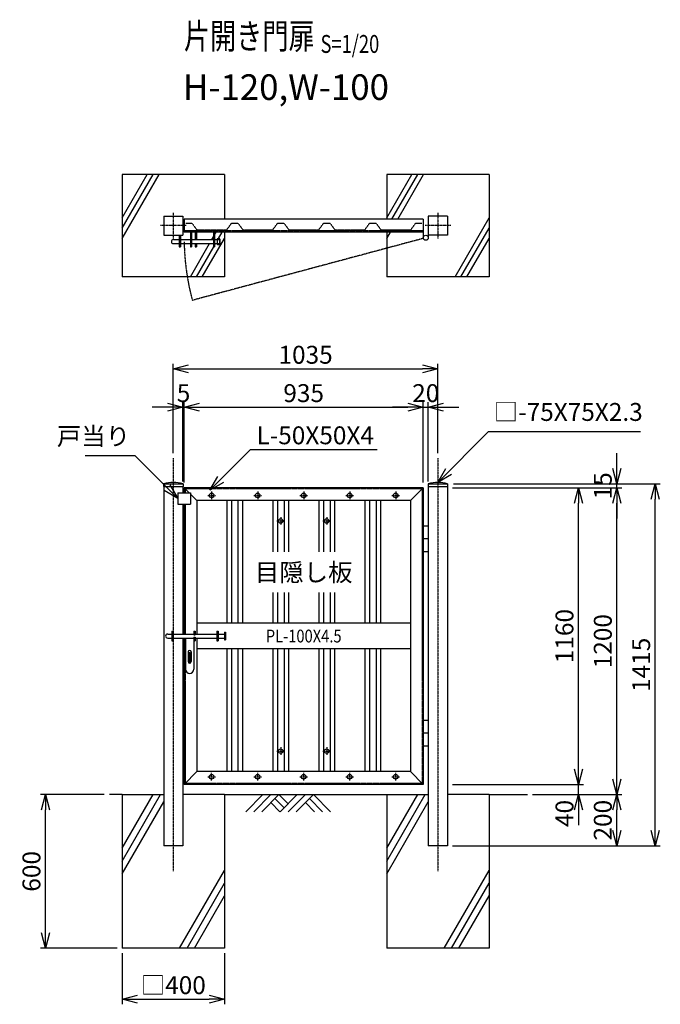
# Model space of a CAD drawing. Units: millimetres. Extents: x 425 to 5678, y 624 to 4474.
# Drawn here: x 425 to 2931, y 624 to 4474 of the extents above; entities that cross this region are included whole.
import ezdxf
from ezdxf.enums import TextEntityAlignment as Align

# ---------------------------------------------------------------- set-up
doc = ezdxf.new("R2010")
doc.units = ezdxf.units.MM
doc.header["$LTSCALE"] = 0.2
for name, pattern in [('CENTER2', [28.575, 19.05, -3.175, 3.175, -3.175]), ('DASHED2', [9.525, 6.35, -3.175]), ('PHANTOM', [15, 7.5, -1.5, 1.5, -1.5, 1.5, -1.5])]:
    doc.linetypes.add(name, pattern=pattern)
for name, color, linetype in [('CENTER', 6, 'CENTER2'), ('DASH', 30, 'DASHED2'), ('L', 7, 'Continuous'), ('M', 82, 'Continuous'), ('PHANTOM', 52, 'PHANTOM'), ('TEXT', 150, 'Continuous')]:
    doc.layers.add(name, color=color, linetype=linetype)
doc.styles.add('NCE', font='romans.shx', dxfattribs={"width": 0.8, "bigfont": 'extfont.shx'})
doc.styles.get("Standard").update_dxf_attribs({"font": 'romans.shx', "width": 0.8, "bigfont": 'extfont.shx'})
doc.dimstyles.new('NCE_new_20', dxfattribs={"dimscale": 20, "dimtxt": 3.5, "dimasz": 3, "dimexe": 1, "dimexo": 1, "dimgap": 1, "dimtad": 1, "dimdsep": 46, "dimtxsty": 'NCE', "dimblk": 'OPEN30', "dimcen": 0, "dimclrd": 7, "dimclre": 7, "dimclrt": 256, "dimaunit": 1, "dimadec": 1, "dimazin": 0, "dimtfac": 1, "dimtix": 1, "dimtmove": 2, "dimatfit": 2, "dimldrblk": 'OPEN30', "dimfxl": 0, "dimtolj": 1, "dimtzin": 0, "dimarcsym": 0})

# ---------------------------------------------------------------- blocks, each defined once
blk = doc.blocks.new('土')
at = {"layer": 'L'}
for p, q in [((0, 0), (-66.8, -66.8)), ((31.5, 0), (-35.3, -66.8)), ((63, 0), (-3.8, -66.8)), ((31.5, -31.5), (66.8, -66.8)), ((47.2, -15.8), (83.3, -51.8)), ((63, 0), (99, -36)), ((135, 0), (68.2, -66.8)), ((166.5, 0), (99.7, -66.8)), ((198, 0), (131.2, -66.8)), ((166.5, -31.5), (201.8, -66.8)), ((182.2, -15.8), (233.3, -66.8)), ((198, 0), (264.8, -66.8))]:
    blk.add_line(p, q, dxfattribs=at)
blk = doc.blocks.new('Title & Scale')
at = {"layer": 'TEXT', "width": 0.75}
blk.add_attdef('図面名', text='', height=5, dxfattribs=at).set_placement((0, 0), align=Align.BOTTOM_RIGHT)
blk.add_attdef('縮尺', text='', height=3.5, dxfattribs=at).set_placement((0, -0.3), align=Align.BOTTOM_LEFT)
blk = doc.blocks.new('目隠板（スリット）門扉平面用')
at = {"layer": 'DASH'}
for p, q in [((-191.5, 0), (-166.5, 0)), ((-166.5, 0), (-148.5, -25)), ((-12.5, 0), (12.5, 0)), ((-148.5, -25), (-30.5, -25)), ((-30.5, -25), (-12.5, 0))]:
    blk.add_line(p, q, dxfattribs=at)
blk = doc.blocks.new('_OPEN30')
at = {"color": 0, "linetype": 'ByBlock'}
for p, q in [((-1, 0.268), (0, 0)), ((0, 0), (-1, -0.268)), ((0, 0), (-1, 0))]:
    blk.add_line(p, q, dxfattribs=at)
blk = doc.blocks.new('*D28')
at = {"layer": 'TEXT', "color": 7, "lineweight": -2}
for p, q in [((1025.5, 2778.9), (1025.5, 3128.9)), ((2060.5, 2778.9), (2060.5, 3128.9)), ((1085.5, 3108.9), (2000.5, 3108.9))]:
    blk.add_line(p, q, dxfattribs=at)
at = {"layer": 'TEXT', "color": 7, "lineweight": -2, "xscale": 60, "yscale": 60, "zscale": 60, "rotation": 180}
blk.add_blockref('_OPEN30', (1025.5, 3108.9), dxfattribs=at)
at = {"layer": 'TEXT', "color": 7, "lineweight": -2, "xscale": 60, "yscale": 60, "zscale": 60}
blk.add_blockref('_OPEN30', (2060.5, 3108.9), dxfattribs=at)
at = {"layer": 'TEXT', "insert": (1543, 3163.9), "char_height": 70, "attachment_point": 5, "style": 'NCE'}
blk.add_mtext('\\A1;1035', dxfattribs=at)
blk = doc.blocks.new('*D29')
at = {"layer": 'TEXT', "color": 7, "lineweight": -2}
for p, q in [((755.5, 1443.9), (505.5, 1443.9)), ((525.5, 903.9), (525.5, 1383.9)), ((805.5, 843.9), (505.5, 843.9))]:
    blk.add_line(p, q, dxfattribs=at)
at = {"layer": 'TEXT', "color": 7, "lineweight": -2, "xscale": 60, "yscale": 60, "zscale": 60}
for p, rotation in [((525.5, 1443.9), 90), ((525.5, 843.9), 270)]:
    blk.add_blockref('_OPEN30', p, dxfattribs=dict(at, rotation=rotation))
at = {"layer": 'TEXT', "insert": (470.5, 1143.9), "char_height": 70, "attachment_point": 5, "rotation": 90, "style": 'NCE'}
blk.add_mtext('\\A1;600', dxfattribs=at)
blk = doc.blocks.new('*D30')
at = {"layer": 'TEXT', "color": 7, "lineweight": -2}
for p, q in [((825.5, 823.9), (825.5, 623.9)), ((1225.5, 823.9), (1225.5, 623.9)), ((885.5, 643.9), (1165.5, 643.9))]:
    blk.add_line(p, q, dxfattribs=at)
at = {"layer": 'TEXT', "color": 7, "lineweight": -2, "xscale": 60, "yscale": 60, "zscale": 60, "rotation": 180}
blk.add_blockref('_OPEN30', (825.5, 643.9), dxfattribs=at)
at = {"layer": 'TEXT', "color": 7, "lineweight": -2, "xscale": 60, "yscale": 60, "zscale": 60}
blk.add_blockref('_OPEN30', (1225.5, 643.9), dxfattribs=at)
at = {"layer": 'TEXT', "insert": (1025.5, 698.9), "char_height": 70, "attachment_point": 5, "style": 'NCE'}
blk.add_mtext('\\A1;□400', dxfattribs=at)
blk = doc.blocks.new('*D31')
at = {"layer": 'TEXT', "color": 7, "lineweight": -2}
for p, q in [((2610.5, 1543.9), (2610.5, 1603.9)), ((2118, 1483.9), (2630.5, 1483.9)), ((2610.5, 1443.9), (2610.5, 1483.9)), ((2430.5, 1443.9), (2630.5, 1443.9)), ((2610.5, 1383.9), (2610.5, 1323.9))]:
    blk.add_line(p, q, dxfattribs=at)
at = {"layer": 'TEXT', "color": 7, "lineweight": -2, "xscale": 60, "yscale": 60, "zscale": 60}
for p, rotation in [((2610.5, 1483.9), 270), ((2610.5, 1443.9), 90)]:
    blk.add_blockref('_OPEN30', p, dxfattribs=dict(at, rotation=rotation))
at = {"layer": 'TEXT', "insert": (2555.5, 1370.2), "char_height": 70, "attachment_point": 5, "rotation": 90, "style": 'NCE'}
blk.add_mtext('\\A1;40', dxfattribs=at)
blk = doc.blocks.new('*D32')
at = {"layer": 'TEXT', "color": 7, "lineweight": -2}
for p, q in [((2118, 2643.9), (2630.5, 2643.9)), ((2610.5, 1543.9), (2610.5, 2583.9)), ((2118, 1483.9), (2630.5, 1483.9))]:
    blk.add_line(p, q, dxfattribs=at)
at = {"layer": 'TEXT', "color": 7, "lineweight": -2, "xscale": 60, "yscale": 60, "zscale": 60}
for p, rotation in [((2610.5, 2643.9), 90), ((2610.5, 1483.9), 270)]:
    blk.add_blockref('_OPEN30', p, dxfattribs=dict(at, rotation=rotation))
at = {"layer": 'TEXT', "insert": (2555.5, 2063.9), "char_height": 70, "attachment_point": 5, "rotation": 90, "style": 'NCE'}
blk.add_mtext('\\A1;1160', dxfattribs=at)
blk = doc.blocks.new('*D33')
at = {"layer": 'TEXT', "color": 7, "lineweight": -2}
for p, q in [((2118, 2643.9), (2780.5, 2643.9)), ((2760.5, 1503.9), (2760.5, 2583.9)), ((2430.5, 1443.9), (2780.5, 1443.9))]:
    blk.add_line(p, q, dxfattribs=at)
at = {"layer": 'TEXT', "color": 7, "lineweight": -2, "xscale": 60, "yscale": 60, "zscale": 60}
for p, rotation in [((2760.5, 2643.9), 90), ((2760.5, 1443.9), 270)]:
    blk.add_blockref('_OPEN30', p, dxfattribs=dict(at, rotation=rotation))
at = {"layer": 'TEXT', "insert": (2705.5, 2043.9), "char_height": 70, "attachment_point": 5, "rotation": 90, "style": 'NCE'}
blk.add_mtext('\\A1;1200', dxfattribs=at)
blk = doc.blocks.new('*D34')
at = {"layer": 'TEXT', "color": 7, "lineweight": -2}
for p, q in [((2120.9, 2658.9), (2930.5, 2658.9)), ((2910.5, 1303.9), (2910.5, 2598.9)), ((2118, 1243.9), (2930.5, 1243.9))]:
    blk.add_line(p, q, dxfattribs=at)
at = {"layer": 'TEXT', "color": 7, "lineweight": -2, "xscale": 60, "yscale": 60, "zscale": 60}
for p, rotation in [((2910.5, 2658.9), 90), ((2910.5, 1243.9), 270)]:
    blk.add_blockref('_OPEN30', p, dxfattribs=dict(at, rotation=rotation))
at = {"layer": 'TEXT', "insert": (2855.5, 1951.4), "char_height": 70, "attachment_point": 5, "rotation": 90, "style": 'NCE'}
blk.add_mtext('\\A1;1415', dxfattribs=at)
blk = doc.blocks.new('*D35')
at = {"layer": 'TEXT', "color": 7, "lineweight": -2}
for p, q in [((2430.5, 1443.9), (2780.5, 1443.9)), ((2760.5, 1303.9), (2760.5, 1383.9)), ((2118, 1243.9), (2780.5, 1243.9))]:
    blk.add_line(p, q, dxfattribs=at)
at = {"layer": 'TEXT', "color": 7, "lineweight": -2, "xscale": 60, "yscale": 60, "zscale": 60}
for p, rotation in [((2760.5, 1443.9), 90), ((2760.5, 1243.9), 270)]:
    blk.add_blockref('_OPEN30', p, dxfattribs=dict(at, rotation=rotation))
at = {"layer": 'TEXT', "insert": (2705.5, 1343.9), "char_height": 70, "attachment_point": 5, "rotation": 90, "style": 'NCE'}
blk.add_mtext('\\A1;200', dxfattribs=at)
blk = doc.blocks.new('*D36')
at = {"layer": 'TEXT', "color": 7, "lineweight": -2}
for p, q in [((2760.5, 2718.9), (2760.5, 2778.9)), ((2120.9, 2658.9), (2780.5, 2658.9)), ((2760.5, 2643.9), (2760.5, 2658.9)), ((2118, 2643.9), (2780.5, 2643.9)), ((2760.5, 2583.9), (2760.5, 2523.9))]:
    blk.add_line(p, q, dxfattribs=at)
at = {"layer": 'TEXT', "color": 7, "lineweight": -2, "xscale": 60, "yscale": 60, "zscale": 60}
for p, rotation in [((2760.5, 2658.9), 270), ((2760.5, 2643.9), 90)]:
    blk.add_blockref('_OPEN30', p, dxfattribs=dict(at, rotation=rotation))
at = {"layer": 'TEXT', "insert": (2705.5, 2651.4), "char_height": 70, "attachment_point": 5, "rotation": 90, "style": 'NCE'}
blk.add_mtext('\\A1;   15', dxfattribs=at)
blk = doc.blocks.new('キャップ（□- 75）')
at = {"layer": 'M'}
for p, q in [((-37.9, 0), (37.9, 0)), ((-37.9, 0), (-37.9, -10)), ((37.9, 0), (37.9, -10)), ((-37.9, -10), (37.9, -10))]:
    blk.add_line(p, q, dxfattribs=at)
blk.add_arc((0, -116.7), 122.7, 72.0082, 107.9918, dxfattribs=at)
blk = doc.blocks.new('施錠（平面）')
at = {"layer": 'M'}
for p, q in [((24.5, 0), (24.5, -57.5)), ((29, 0), (29, -57.5)), ((43.2, 0), (43.2, -29.5)), ((47.7, 0), (47.7, -29.5)), ((114.5, 0), (114.5, -57.5)), ((119, 0), (119, -57.5)), ((-42, -29.5), (-19.5, -29.5)), ((-19.5, -12.5), (-19.5, -57.5)), ((-15, -12.5), (-15, -57.5)), ((-15, -29.5), (24.5, -29.5)), ((29, -29.5), (114.5, -29.5)), ((119, -29.5), (129.5, -29.5)), ((129.5, -27.5), (129.5, -47.5)), ((130.2, -25.5), (138.8, -25.5)), ((130.2, -29.5), (138.8, -29.5)), ((139.5, -27.5), (139.5, -47.5)), ((-42, -45.5), (-19.5, -45.5)), ((-19.5, -57.5), (-15, -57.5)), ((-15, -45.5), (24.5, -45.5)), ((24.5, -57.5), (29, -57.5)), ((29, -45.5), (114.5, -45.5)), ((43.2, -45.5), (43.2, -57.5)), ((43.2, -57.5), (47.7, -57.5)), ((47.7, -45.5), (47.7, -57.5)), ((114.5, -57.5), (119, -57.5)), ((119, -45.5), (129.5, -45.5)), ((130.2, -45.5), (138.8, -45.5)), ((130.2, -49.5), (138.8, -49.5))]:
    blk.add_line(p, q, dxfattribs=at)
for centre, radius, start, end in [((-42, -37.5), 8, 90, 270), ((132.6, -27.5), 3.11, 140.0003, 219.9997), ((173.8, -37.5), 44.3, 169.6017, 190.3982), ((136.4, -27.5), 3.11, 319.9995, 40.0005), ((95.2, -37.5), 44.3, 349.6015, 10.3985), ((132.6, -47.5), 3.11, 140.0003, 219.9997), ((136.4, -47.5), 3.11, 319.9995, 40.0005)]:
    blk.add_arc(centre, radius, start, end, dxfattribs=at)
blk = doc.blocks.new('片門扉鍵(正面用)')
at = {"layer": 'M'}
for p, q in [((-62, 8), (-46, 8)), ((-46, 19), (-46, -19)), ((-46, 19), (-40, 19)), ((-40, 19), (-40, -19)), ((-40, 8), (40, 8)), ((40, 19), (40, 4.5)), ((40, 19), (46, 19)), ((40, 4.5), (46, 4.5)), ((46, 19), (46, 4.5)), ((46, 8), (130, 8)), ((130, 19), (130, -19)), ((130, 19), (136, 19)), ((136, 19), (136, -19)), ((136, 8), (160, 8)), ((160, 15), (160, -15)), ((160, 15), (164.5, 15)), ((164.5, 15), (164.5, -15)), ((-62, -8), (-46, -8)), ((-46, -19), (-40, -19)), ((-40, -8), (40, -8)), ((8, -8), (8, -130)), ((40, -4.5), (46, -4.5)), ((40, -4.5), (40, -19)), ((40, -8), (40, -130)), ((40, -19), (46, -19)), ((46, -4.5), (46, -19)), ((46, -8), (130, -8)), ((130, -19), (136, -19)), ((136, -8), (160, -8)), ((160, -15), (164.5, -15)), ((18, -62), (18, -100)), ((21.7, -64.5), (21.7, -102.5)), ((21.7, -64.5), (26.2, -64.5)), ((26.2, -64.5), (26.2, -102.5)), ((30, -62), (30, -100)), ((21.7, -102.5), (26.2, -102.5))]:
    blk.add_line(p, q, dxfattribs=at)
for centre, radius, start, end in [((-62, 0), 8, 90, 270), ((24, -62), 6, 0, 180), ((24, -100), 6, 180, 360), ((24, -130), 16, 180, 0)]:
    blk.add_arc(centre, radius, start, end, dxfattribs=at)
blk = doc.blocks.new('*D63')
at = {"layer": 'TEXT', "color": 7, "lineweight": -2}
for p, q in [((1068, 2663.9), (1068, 2978.9)), ((2003, 2663.9), (2003, 2978.9)), ((1128, 2958.9), (1943, 2958.9))]:
    blk.add_line(p, q, dxfattribs=at)
at = {"layer": 'TEXT', "color": 7, "lineweight": -2, "xscale": 60, "yscale": 60, "zscale": 60, "rotation": 180}
blk.add_blockref('_OPEN30', (1068, 2958.9), dxfattribs=at)
at = {"layer": 'TEXT', "color": 7, "lineweight": -2, "xscale": 60, "yscale": 60, "zscale": 60}
blk.add_blockref('_OPEN30', (2003, 2958.9), dxfattribs=at)
at = {"layer": 'TEXT', "insert": (1535.5, 3013.9), "char_height": 70, "attachment_point": 5, "style": 'NCE'}
blk.add_mtext('\\A1;935', dxfattribs=at)
blk = doc.blocks.new('*D64')
at = {"layer": 'TEXT', "color": 7, "lineweight": -2}
for p, q in [((1063, 2668.9), (1063, 2978.9)), ((1068, 2663.9), (1068, 2978.9)), ((1003, 2958.9), (943, 2958.9)), ((1063, 2958.9), (1068, 2958.9)), ((1128, 2958.9), (1188, 2958.9))]:
    blk.add_line(p, q, dxfattribs=at)
at = {"layer": 'TEXT', "color": 7, "lineweight": -2, "xscale": 60, "yscale": 60, "zscale": 60}
blk.add_blockref('_OPEN30', (1063, 2958.9), dxfattribs=at)
at = {"layer": 'TEXT', "color": 7, "lineweight": -2, "xscale": 60, "yscale": 60, "zscale": 60, "rotation": 180}
blk.add_blockref('_OPEN30', (1068, 2958.9), dxfattribs=at)
at = {"layer": 'TEXT', "insert": (1065.5, 3013.9), "char_height": 70, "attachment_point": 5, "style": 'NCE'}
blk.add_mtext('\\A1;5', dxfattribs=at)
blk = doc.blocks.new('*D65')
at = {"layer": 'TEXT', "color": 7, "lineweight": -2}
for p, q in [((2003, 2663.9), (2003, 2978.9)), ((2023, 2668.9), (2023, 2978.9)), ((1943, 2958.9), (1883, 2958.9)), ((2003, 2958.9), (2023, 2958.9)), ((2083, 2958.9), (2143, 2958.9))]:
    blk.add_line(p, q, dxfattribs=at)
at = {"layer": 'TEXT', "color": 7, "lineweight": -2, "xscale": 60, "yscale": 60, "zscale": 60}
blk.add_blockref('_OPEN30', (2003, 2958.9), dxfattribs=at)
at = {"layer": 'TEXT', "color": 7, "lineweight": -2, "xscale": 60, "yscale": 60, "zscale": 60, "rotation": 180}
blk.add_blockref('_OPEN30', (2023, 2958.9), dxfattribs=at)
at = {"layer": 'TEXT', "insert": (2013, 3013.9), "char_height": 70, "attachment_point": 5, "style": 'NCE'}
blk.add_mtext('\\A1;20', dxfattribs=at)

msp = doc.modelspace()

# ---------------------------------------------------------------- linework, layer by layer
at = {"layer": 'CENTER'}
for p, q in [((1025.543, 3718.927), (1025.543, 3618.927)), ((2060.543, 3718.927), (2060.543, 3618.927)), ((1075.543, 3668.927), (975.543, 3668.927)), ((2110.543, 3668.927), (2010.543, 3668.927)), ((1025.543, 2758.927), (1025.543, 1143.927)), ((2060.543, 2758.927), (2060.543, 1143.927)), ((1175.543, 2628.927), (1175.543, 2598.927)), ((1355.543, 2628.927), (1355.543, 2598.927)), ((1535.543, 2628.927), (1535.543, 2598.927)), ((1715.543, 2628.927), (1715.543, 2598.927)), ((1895.543, 2628.927), (1895.543, 2598.927)), ((1160.543, 2613.926), (1190.543, 2613.926)), ((1340.543, 2613.926), (1370.543, 2613.926)), ((1520.543, 2613.926), (1550.543, 2613.926)), ((1700.543, 2613.926), (1730.543, 2613.926)), ((1880.543, 2613.926), (1910.543, 2613.926)), ((1430.543, 2513.927), (1460.543, 2513.927)), ((1445.543, 2528.927), (1445.543, 2498.927)), ((1610.543, 2513.927), (1640.543, 2513.927)), ((1625.543, 2528.927), (1625.543, 2498.927)), ((1445.543, 1628.927), (1445.543, 1598.927)), ((1625.543, 1628.927), (1625.543, 1598.927)), ((1430.543, 1613.927), (1460.543, 1613.927)), ((1610.543, 1613.927), (1640.543, 1613.927)), ((1160.543, 1513.927), (1190.543, 1513.927)), ((1175.543, 1498.926), (1175.543, 1528.926)), ((1340.543, 1513.927), (1370.543, 1513.927)), ((1355.543, 1498.926), (1355.543, 1528.926)), ((1520.543, 1513.927), (1550.543, 1513.927)), ((1535.543, 1498.926), (1535.543, 1528.926)), ((1700.543, 1513.927), (1730.543, 1513.927)), ((1715.543, 1498.926), (1715.543, 1528.926)), ((1880.543, 1513.927), (1910.543, 1513.927)), ((1895.543, 1498.926), (1895.543, 1528.926))]:
    msp.add_line(p, q, dxfattribs=at)
at = {"layer": 'DASH'}
for p, q in [((2003.043, 3647.927), (1068.043, 3647.927)), ((1999.043, 2639.927), (1072.043, 2639.927)), ((1072.043, 2639.927), (1072.043, 2623.927)), ((1999.043, 2639.927), (1999.043, 1487.927)), ((1072.043, 2579.927), (1072.043, 2071.927)), ((1072.043, 2055.927), (1072.043, 1487.927)), ((1999.043, 1487.927), (1072.043, 1487.927))]:
    msp.add_line(p, q, dxfattribs=at)
at = {"layer": 'L'}
for p, q in [((825.543, 3659.119), (946.675, 3868.927)), ((825.543, 3699.119), (923.581, 3868.927)), ((825.543, 3619.119), (969.769, 3868.927)), ((1860.543, 3699.119), (1958.581, 3868.927)), ((1880.639, 3693.927), (1981.675, 3868.927)), ((1903.733, 3693.927), (2004.769, 3868.927)), ((2127.642, 3468.927), (2260.543, 3699.118)), ((2150.736, 3468.927), (2260.543, 3659.118)), ((1176.646, 3614.427), (1182.543, 3624.64)), ((1187.043, 3632.434), (1193.678, 3643.927)), ((1202.05, 3618.427), (1216.772, 3643.927)), ((1860.543, 3619.119), (1874.865, 3643.927)), ((1092.642, 3468.927), (1167.409, 3598.427)), ((1115.736, 3468.927), (1183.574, 3586.427)), ((1138.83, 3468.927), (1225.543, 3619.118)), ((1187.043, 3592.434), (1190.503, 3598.427)), ((2173.83, 3468.927), (2260.543, 3619.118)), ((825.543, 1443.927), (775.543, 1443.927)), ((825.543, 1184.119), (975.543, 1443.927)), ((825.543, 1234.119), (946.675, 1443.927)), ((1225.543, 1443.927), (1860.543, 1443.927)), ((1860.543, 1184.119), (2010.543, 1443.927)), ((1860.543, 1234.119), (1981.675, 1443.927)), ((2260.543, 1443.927), (2410.543, 1443.927)), ((825.543, 1134.119), (988.043, 1415.577)), ((1860.543, 1134.119), (2023.043, 1415.577)), ((1050.265, 843.927), (1225.543, 1147.517)), ((2085.265, 843.927), (2260.543, 1147.517)), ((1079.132, 843.927), (1225.543, 1097.517)), ((2114.132, 843.927), (2260.543, 1097.517)), ((1108, 843.927), (1225.543, 1047.517)), ((2143, 843.927), (2260.543, 1047.517))]:
    msp.add_line(p, q, dxfattribs=at)
at = {"layer": 'M'}
for p, q in [((825.543, 3868.927), (825.543, 3468.927)), ((1225.543, 3868.927), (825.543, 3868.927)), ((1225.543, 3868.927), (1225.543, 3693.927)), ((2260.543, 3868.927), (1860.543, 3868.927)), ((1860.543, 3868.927), (1860.543, 3693.927)), ((2260.543, 3868.927), (2260.543, 3468.927)), ((988.043, 3706.427), (988.043, 3631.427)), ((988.043, 3706.427), (1063.043, 3706.427)), ((1063.043, 3706.427), (1063.043, 3631.427)), ((2098.043, 3706.427), (2023.043, 3706.427)), ((2023.043, 3706.427), (2023.043, 3621.427)), ((2098.043, 3706.427), (2098.043, 3631.427)), ((2003.043, 3693.927), (1068.043, 3693.927)), ((1068.043, 3693.927), (1068.043, 3643.927)), ((2003.043, 3693.927), (2003.043, 3621.427)), ((988.043, 3631.427), (1063.043, 3631.427)), ((2003.043, 3643.927), (1068.043, 3643.927)), ((1225.543, 3643.927), (1225.543, 3468.927)), ((1860.543, 3643.927), (1860.543, 3468.927)), ((2098.043, 3631.427), (2023.043, 3631.427)), ((1225.543, 3468.927), (825.543, 3468.927)), ((2260.543, 3468.927), (1860.543, 3468.927)), ((988.043, 2648.927), (988.043, 1243.927)), ((1043.043, 2623.927), (1093.043, 2623.927)), ((1043.043, 2623.927), (1043.043, 2579.927)), ((1063.043, 2648.927), (1063.043, 2623.927)), ((1068.043, 2643.927), (1068.043, 2623.927)), ((2003.043, 2643.927), (1068.043, 2643.927)), ((1068.043, 2643.927), (1088.043, 2623.927)), ((1093.043, 2623.927), (1093.043, 2579.927)), ((1093.043, 2618.927), (1118.043, 2593.927)), ((1953.043, 2593.927), (2003.043, 2643.927)), ((2003.043, 2643.927), (2003.043, 1483.927)), ((2023.043, 2648.927), (2023.043, 1243.927)), ((2098.043, 2648.927), (2098.043, 1243.927)), ((1043.043, 2579.927), (1093.043, 2579.927)), ((1063.043, 2579.927), (1063.043, 2071.927)), ((1068.043, 2579.927), (1068.043, 2071.927)), ((1118.043, 2593.927), (1118.043, 2071.927)), ((1953.043, 2593.927), (1118.043, 2593.927)), ((1234.543, 2593.927), (1234.543, 2113.927)), ((1252.543, 2593.927), (1252.543, 2113.927)), ((1278.543, 2593.927), (1278.543, 2113.927)), ((1296.543, 2593.927), (1296.543, 2113.927)), ((1414.543, 2593.927), (1414.543, 2393.927)), ((1432.543, 2593.927), (1432.543, 2393.927)), ((1458.543, 2593.927), (1458.543, 2393.927)), ((1476.543, 2593.927), (1476.543, 2393.927)), ((1594.543, 2593.927), (1594.543, 2393.927)), ((1612.543, 2593.927), (1612.543, 2393.927)), ((1638.543, 2593.927), (1638.543, 2393.927)), ((1656.543, 2593.927), (1656.543, 2393.927)), ((1774.543, 2593.927), (1774.543, 2113.927)), ((1792.543, 2593.927), (1792.543, 2113.927)), ((1818.543, 2593.927), (1818.543, 2113.927)), ((1836.543, 2593.927), (1836.543, 2113.927)), ((1953.043, 2593.927), (1953.043, 1533.927)), ((2023.043, 2493.927), (2003.043, 2493.927)), ((2023.043, 2443.927), (2003.043, 2443.927)), ((2023.043, 2393.927), (2003.043, 2393.927)), ((1414.543, 2233.927), (1414.543, 2113.927)), ((1432.543, 2233.927), (1432.543, 2113.927)), ((1458.543, 2233.927), (1458.543, 2113.927)), ((1476.543, 2233.927), (1476.543, 2113.927)), ((1594.543, 2233.927), (1594.543, 2113.927)), ((1612.543, 2233.927), (1612.543, 2113.927)), ((1638.543, 2233.927), (1638.543, 2113.927)), ((1656.543, 2233.927), (1656.543, 2113.927)), ((1953.043, 2113.927), (1118.043, 2113.927)), ((1063.043, 2055.927), (1063.043, 1243.927)), ((1068.043, 2055.927), (1068.043, 1483.927)), ((1118.043, 2055.927), (1118.043, 1533.927)), ((1953.043, 2013.927), (1118.043, 2013.927)), ((1234.543, 2013.927), (1234.543, 1533.927)), ((1252.543, 2013.927), (1252.543, 1533.927)), ((1278.543, 2013.927), (1278.543, 1533.927)), ((1296.543, 2013.927), (1296.543, 1533.927)), ((1414.543, 2013.927), (1414.543, 1533.927)), ((1432.543, 2013.927), (1432.543, 1533.927)), ((1458.543, 2013.927), (1458.543, 1533.927)), ((1476.543, 2013.927), (1476.543, 1533.927)), ((1594.543, 2013.927), (1594.543, 1533.927)), ((1612.543, 2013.927), (1612.543, 1533.927)), ((1638.543, 2013.927), (1638.543, 1533.927)), ((1656.543, 2013.927), (1656.543, 1533.927)), ((1774.543, 2013.927), (1774.543, 1533.927)), ((1792.543, 2013.927), (1792.543, 1533.927)), ((1818.543, 2013.927), (1818.543, 1533.927)), ((1836.543, 2013.927), (1836.543, 1533.927)), ((2023.043, 1733.927), (2003.043, 1733.927)), ((2023.043, 1683.927), (2003.043, 1683.927)), ((2023.043, 1633.927), (2003.043, 1633.927)), ((1068.043, 1483.927), (1118.043, 1533.927)), ((1953.043, 1533.927), (1118.043, 1533.927)), ((1953.043, 1533.927), (2003.043, 1483.927)), ((2003.043, 1483.927), (1068.043, 1483.927)), ((825.543, 1443.927), (825.543, 843.927)), ((825.543, 1443.927), (988.043, 1443.927)), ((1225.543, 1443.927), (1063.043, 1443.927)), ((1225.543, 1443.927), (1225.543, 843.927)), ((1860.543, 1443.927), (1860.543, 843.927)), ((1860.543, 1443.927), (2023.043, 1443.927)), ((2260.543, 1443.927), (2098.043, 1443.927)), ((2260.543, 1443.927), (2260.543, 843.927)), ((1063.043, 1243.927), (988.043, 1243.927)), ((2098.043, 1243.927), (2023.043, 1243.927)), ((1225.543, 843.927), (825.543, 843.927)), ((2260.543, 843.927), (1860.543, 843.927))]:
    msp.add_line(p, q, dxfattribs=at)
for centre, radius in [((2013.043, 3621.427), 10), ((1175.543, 2613.926), 9), ((1355.543, 2613.926), 9), ((1535.543, 2613.926), 9), ((1715.543, 2613.926), 9), ((1895.543, 2613.926), 9), ((1445.543, 2513.927), 9), ((1625.543, 2513.927), 9), ((1445.543, 1613.927), 9), ((1625.543, 1613.927), 9), ((1175.543, 1513.927), 9), ((1355.543, 1513.927), 9), ((1535.543, 1513.927), 9), ((1715.543, 1513.927), 9), ((1895.543, 1513.927), 9)]:
    msp.add_circle(centre, radius, dxfattribs=at)
at = {"layer": 'PHANTOM'}
msp.add_line((2003.384, 3618.839), (1099.984, 3376.774), dxfattribs=at)
msp.add_arc((2013.043, 3621.427), 945.268, 180.939549, 195, dxfattribs=at)

# ---------------------------------------------------------------- block references
at = {"layer": 'M'}
for name, p in [('目隠板（スリット）門扉平面用', (1265.543, 3677.927)), ('目隠板（スリット）門扉平面用', (1445.543, 3677.927)), ('目隠板（スリット）門扉平面用', (1625.543, 3677.927)), ('目隠板（スリット）門扉平面用', (1805.543, 3677.927)), ('目隠板（スリット）門扉平面用', (1985.543, 3677.927)), ('キャップ（□- 75）', (1025.543, 2658.927)), ('キャップ（□- 75）', (2060.543, 2658.927)), ('片門扉鍵(正面用)', (1065.543, 2063.927)), ('土', (1375.544, 1443.927))]:
    msp.add_blockref(name, p, dxfattribs=at)
at = {"layer": 'TEXT', "xscale": 20, "yscale": 20, "zscale": 20}
msp.add_blockref('Title & Scale', (1601.397, 4328.457), dxfattribs=at).add_auto_attribs({'図面名': '%%u片開き門扉 ', '縮尺': '%%uS=1/20'})
at = {"layer": 'TEXT'}
msp.add_blockref('施錠（平面）', (1068.043, 3643.927), dxfattribs=at)

# ---------------------------------------------------------------- texts
at = {"layer": 'TEXT', "style": 'NCE'}
for s, insert, char_height, width, attachment_point in [('H-120,W-100', (1063.231, 4260.476), 100, 877.44868, 1), ('目隠し板', (1535.543, 2303.927), 70, 423.57653, 5), ('\\W0.844483;PL-100X4.5', (1535.543, 2063.927), 50, 800, 5)]:
    msp.add_mtext(s, dxfattribs=dict(at, insert=insert, char_height=char_height, width=width, attachment_point=attachment_point))
at = {"layer": 'TEXT', "char_height": 70, "style": 'NCE'}
for s, insert, attachment_point in [('□-75X75X2.3', (2279.043, 2883.427), 7), ('戸当り', (856.505, 2788.465), 9), ('\\A1;L-50X50X4', (1350.979, 2813.927), 7)]:
    msp.add_mtext(s, dxfattribs=dict(at, insert=insert, attachment_point=attachment_point))

# ---------------------------------------------------------------- dimensions: what is measured, and where the dimension line sits
at = {"layer": 'TEXT'}
for base, p1, p2, picture, middle in [((2060.543, 3108.927), (1025.543, 2758.927), (2060.543, 2758.927), '*D28', (1543.043, 3163.927)), ((1068.043, 2958.927), (1063.043, 2648.927), (1068.043, 2643.927), '*D64', (1065.543, 3013.927)), ((2003.043, 2958.927), (1068.043, 2643.927), (2003.043, 2643.927), '*D63', (1535.543, 3013.927)), ((2023.043, 2958.927), (2003.043, 2643.927), (2023.043, 2648.927), '*D65', (2013.043, 3013.927))]:
    dim = msp.add_linear_dim(base=base, p1=p1, p2=p2, dimstyle='NCE_new_20', dxfattribs=at)
    dim.commit()
    dim.dimension.update_dxf_attribs({"geometry": picture, "text_midpoint": middle})
dim = msp.add_linear_dim(base=(2760.543, 2658.927), p1=(2098.043, 2643.927), p2=(2100.943, 2658.927), angle=90, text='   <>', dimstyle='NCE_new_20', dxfattribs=at)
dim.commit()
dim.dimension.update_dxf_attribs({"geometry": '*D36', "text_midpoint": (2705.543, 2651.427)})
for base, p1, p2, picture, middle in [((2910.543, 2658.927), (2098.043, 1243.927), (2100.943, 2658.927), '*D34', (2855.543, 1951.427)), ((2610.543, 2643.927), (2098.043, 1483.927), (2098.043, 2643.927), '*D32', (2555.543, 2063.927)), ((2760.543, 2643.927), (2410.543, 1443.927), (2098.043, 2643.927), '*D33', (2705.543, 2043.927)), ((525.543, 1443.927), (825.543, 843.927), (775.543, 1443.927), '*D29', (470.543, 1143.927)), ((2760.543, 1443.927), (2098.043, 1243.927), (2410.543, 1443.927), '*D35', (2705.543, 1343.927))]:
    dim = msp.add_linear_dim(base=base, p1=p1, p2=p2, angle=90, dimstyle='NCE_new_20', dxfattribs=at)
    dim.commit()
    dim.dimension.update_dxf_attribs({"geometry": picture, "text_midpoint": middle})
dim = msp.add_linear_dim(base=(2610.543, 1483.927), p1=(2410.543, 1443.927), p2=(2098.043, 1483.927), angle=90, dimstyle='NCE_new_20', dxfattribs=at)
dim.commit()
dim.dimension.update_dxf_attribs({"geometry": '*D31', "text_midpoint": (2555.543, 1370.247), "dimtype": 160})
dim = msp.add_linear_dim(base=(1225.543, 643.927), p1=(825.543, 843.927), p2=(1225.543, 843.927), dimstyle='NCE_new_20', override={"dimpost": '□<>'}, dxfattribs=at)
dim.commit()
dim.dimension.update_dxf_attribs({"geometry": '*D30', "text_midpoint": (1025.543, 698.927)})

# ---------------------------------------------------------------- leaders
at = {"layer": 'TEXT', "annotation_type": 0, "has_hookline": 1}
for points, hookline_direction, text_width in [([(2060.543, 2664.927), (2259.043, 2863.427), (2259.043, 2863.427)], 0, 574.4), ([(1168.043, 2633.927), (1328.043, 2793.927), (1330.979, 2793.927)], 0, 472), ([(1043.043, 2601.927), (876.505, 2768.465), (876.505, 2768.465)], 1, 175.467)]:
    msp.add_leader(points, dimstyle='NCE_new_20', override={"dimgap": 1, "dimtad": 1}, dxfattribs=dict(at, hookline_direction=hookline_direction, text_width=text_width))

doc.saveas('drawing.dxf')
